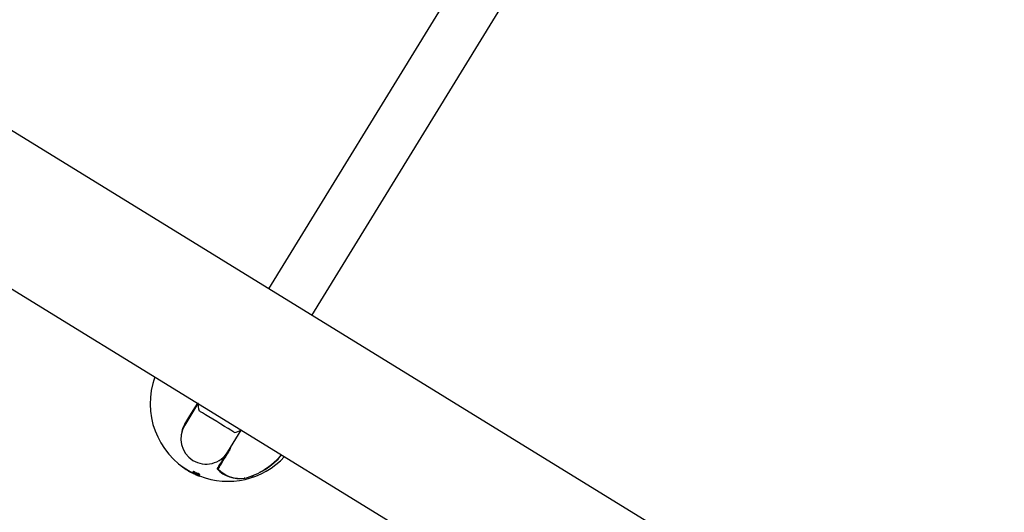
# Model space of a CAD drawing. Units: millimetres. Extents: x -3608 to 3588, y -2754 to 2523.
# Drawn here: x -1296 to -986, y -742 to -587 of the extents above; entities that cross this region are included whole.
import ezdxf

# ---------------------------------------------------------------- set-up
doc = ezdxf.new("R2010")
doc.units = ezdxf.units.MM
doc.header["$LTSCALE"] = 1000
doc.layers.add('1 EQUIPMENT', color=7, linetype='Continuous', lineweight=18)

# ---------------------------------------------------------------- blocks, each defined once
blk = doc.blocks.new('EQ 06-1005')
at = {"layer": '1 EQUIPMENT', "color": 7, "linetype": 'Continuous', "lineweight": 25}
for p, q in [((-508.74, -1107.06), (-1912.55, -244.42)), ((-1934.74, -280.54), (-530.94, -1143.18)), ((-1087.57, -460.18), (-1217.46, -671.55)), ((-1203.83, -679.93), (-1073.94, -468.55)), ((-1239.7, -707.74), (-1243.88, -714.54)), ((-1242.84, -712.86), (-1243.69, -714.24)), ((-1242.86, -712.88), (-1243.69, -714.24)), ((-1243.69, -714.24), (-1242.91, -712.97)), ((-1243.71, -714.27), (-1243.88, -714.54)), ((-1230.25, -722.92), (-1226.07, -716.12)), ((-1230.25, -722.92), (-1230.08, -722.65)), ((-1233.51, -728.22), (-1231.02, -724.17)), ((-1230.83, -723.87), (-1230.9, -723.98)), ((-1230.74, -723.71), (-1230.76, -723.74)), ((-1230.74, -723.71), (-1230.74, -723.71)), ((-1230.68, -723.62), (-1230.73, -723.71)), ((-1230.73, -723.71), (-1230.68, -723.63)), ((-1230.73, -723.71), (-1230.73, -723.71)), ((-1245.32, -727.13), (-1245.27, -727.05)), ((-1242.22, -729.17), (-1242.17, -729.09)), ((-1242.16, -729.21), (-1242.11, -729.12)), ((-1241.13, -729.14), (-1241.07, -729.05)), ((-1241.08, -729.13), (-1241.02, -729.04)), ((-1240.98, -729.16), (-1240.93, -729.07)), ((-1233.47, -728.21), (-1233.47, -728.22)), ((-1242.16, -729.2), (-1242.22, -729.17)), ((-1242.15, -729.22), (-1242.15, -729.22)), ((-1242.08, -729.26), (-1242.02, -729.17)), ((-1241.92, -729.34), (-1241.87, -729.25)), ((-1241.77, -729.42), (-1241.72, -729.34)), ((-1241.59, -729.52), (-1241.53, -729.43)), ((-1241.48, -729.57), (-1241.43, -729.49)), ((-1241.47, -729.57), (-1241.42, -729.49)), ((-1241.21, -729.63), (-1241.45, -729.53)), ((-1241.37, -729.38), (-1241.31, -729.29)), ((-1241.34, -729.39), (-1241.29, -729.3)), ((-1241.21, -729.54), (-1241.26, -729.63)), ((-1241.25, -729.43), (-1241.19, -729.34)), ((-1241.22, -729.64), (-1241.18, -729.57)), ((-1241.18, -729.66), (-1241.13, -729.57)), ((-1241.13, -729.59), (-1241.12, -729.57)), ((-1241.1, -729.59), (-1241.1, -729.58)), ((-1241.02, -729.73), (-1240.98, -729.67)), ((-1241.01, -729.51), (-1240.96, -729.42)), ((-1240.98, -729.51), (-1240.93, -729.42)), ((-1240.94, -729.78), (-1240.91, -729.74)), ((-1240.78, -729.81), (-1240.92, -729.75)), ((-1240.91, -729.55), (-1240.85, -729.46)), ((-1240.86, -729.57), (-1240.8, -729.48)), ((-1240.75, -729.71), (-1240.69, -729.62)), ((-1240.74, -729.47), (-1240.68, -729.38)), ((-1240.73, -729.45), (-1240.68, -729.36)), ((-1240.67, -729.75), (-1240.62, -729.66)), ((-1240.63, -729.95), (-1240.58, -729.87)), ((-1240.59, -729.96), (-1240.55, -729.88)), ((-1240.52, -729.99), (-1240.47, -729.92)), ((-1240.48, -729.86), (-1240.42, -729.78)), ((-1240.47, -729.56), (-1240.41, -729.47)), ((-1240.38, -729.56), (-1240.32, -729.47)), ((-1240.36, -730.07), (-1240.3, -729.98)), ((-1240.35, -730.08), (-1240.29, -729.99)), ((-1240.28, -729.97), (-1240.22, -729.89)), ((-1240.27, -729.98), (-1240.22, -729.89)), ((-1240.21, -729.62), (-1240.15, -729.53)), ((-1240.09, -730.22), (-1240.08, -730.22)), ((-1239.99, -730.25), (-1239.97, -730.21)), ((-1239.97, -730.13), (-1239.93, -730.06)), ((-1239.82, -730.19), (-1239.79, -730.14)), ((-1239.78, -729.99), (-1239.73, -729.9)), ((-1239.77, -729.73), (-1239.72, -729.64)), ((-1239.74, -729.73), (-1239.68, -729.63)), ((-1239.67, -729.75), (-1239.61, -729.66)), ((-1239.6, -729.98), (-1239.6, -729.98)), ((-1239.54, -729.83), (-1239.49, -729.74)), ((-1239.54, -729.83), (-1239.54, -729.83)), ((-1239.49, -729.88), (-1239.43, -729.79)), ((-1239.41, -730.49), (-1239.36, -730.4)), ((-1239.35, -730.39), (-1239.29, -730.3)), ((-1239.31, -730.04), (-1239.25, -729.95)), ((-1239.23, -730.18), (-1239.17, -730.09)), ((-1239.1, -730.61), (-1239.06, -730.54)), ((-1225.12, -731.22), (-1225.1, -731.2)), ((-1224.93, -731.18), (-1224.94, -731.18)), ((-1224.93, -731.18), (-1224.93, -731.18))]:
    blk.add_line(p, q, dxfattribs=at)
at = {"layer": '1 EQUIPMENT', "color": 7, "linetype": 'Continuous', "lineweight": 25, "flags": 128}
for points in [[(-1243.83, -714.22), (-1242.54, -712.11), (-1241.17, -709.88), (-1239.73, -707.55), (-1239.71, -707.5)], [(-1228.24, -716.79), (-1228.33, -716.74), (-1228.69, -716.52), (-1229.33, -716.13), (-1230.21, -715.59), (-1231.28, -714.93), (-1232.49, -714.19), (-1233.76, -713.4), (-1235.04, -712.62), (-1236.25, -711.87), (-1237.33, -711.21), (-1238.21, -710.67), (-1238.86, -710.27), (-1239.23, -710.04), (-1239.32, -709.99)], [(-1243.83, -714.22), (-1243.82, -714.23), (-1243.8, -714.25), (-1243.77, -714.25), (-1243.75, -714.26), (-1243.73, -714.26), (-1243.72, -714.26), (-1243.7, -714.25), (-1243.69, -714.24)], [(-1233.46, -728.14), (-1233.11, -727.57), (-1232.74, -726.97), (-1232.34, -726.33), (-1231.93, -725.65), (-1231.49, -724.94), (-1231.03, -724.2), (-1230.56, -723.42), (-1230.06, -722.62)], [(-1229.98, -722.73), (-1230.47, -723.54), (-1230.95, -724.32), (-1231.41, -725.06), (-1231.85, -725.78), (-1232.27, -726.46), (-1232.66, -727.1), (-1233.03, -727.71), (-1233.38, -728.27)], [(-1229.98, -722.73), (-1230, -722.72), (-1230.02, -722.71), (-1230.04, -722.7), (-1230.05, -722.68), (-1230.06, -722.66), (-1230.07, -722.65), (-1230.07, -722.63), (-1230.06, -722.62)], [(-1233.64, -728.31), (-1233.36, -727.86), (-1233.07, -727.38), (-1232.76, -726.87), (-1232.43, -726.34), (-1232.09, -725.79), (-1231.74, -725.21), (-1231.37, -724.61), (-1230.99, -723.99)], [(-1230.9, -723.98), (-1231.27, -724.58), (-1231.63, -725.17), (-1231.98, -725.74), (-1232.32, -726.28), (-1232.64, -726.8), (-1232.94, -727.3), (-1233.23, -727.77), (-1233.51, -728.22)], [(-1230.99, -723.99), (-1231.01, -723.98), (-1231.02, -723.97)], [(-1233.51, -728.22), (-1233.51, -728.22), (-1233.5, -728.22), (-1233.5, -728.22), (-1233.5, -728.22), (-1233.49, -728.22), (-1233.49, -728.22), (-1233.48, -728.22), (-1233.47, -728.22)], [(-1241.86, -729.37), (-1241.86, -729.38), (-1241.86, -729.38), (-1241.86, -729.38), (-1241.86, -729.38), (-1241.85, -729.38), (-1241.85, -729.38), (-1241.85, -729.38), (-1241.85, -729.38)], [(-1241.54, -729.43), (-1241.31, -729.55), (-1241.2, -729.61)], [(-1241.04, -729.24), (-1241.04, -729.24), (-1241.03, -729.24), (-1241.03, -729.24), (-1241.03, -729.24), (-1241.03, -729.24), (-1241.03, -729.25), (-1241.03, -729.25), (-1241.03, -729.25)], [(-1240.27, -729.98), (-1240.27, -729.98), (-1240.27, -729.98), (-1240.28, -729.98), (-1240.28, -729.98), (-1240.28, -729.97), (-1240.28, -729.97), (-1240.28, -729.97), (-1240.28, -729.97)], [(-1240.22, -729.89), (-1240.22, -729.89), (-1240.22, -729.89), (-1240.22, -729.89), (-1240.22, -729.89), (-1240.22, -729.89), (-1240.22, -729.89), (-1240.22, -729.89), (-1240.22, -729.89)], [(-1240.08, -730.22), (-1240.08, -730.22), (-1240.08, -730.22), (-1240.08, -730.22), (-1240.08, -730.23), (-1240.08, -730.23), (-1240.08, -730.23), (-1240.07, -730.23), (-1240.07, -730.23)]]:
    blk.add_lwpolyline(points, dxfattribs=at)
at = {"layer": '1 EQUIPMENT', "color": 7, "linetype": 'Continuous', "lineweight": 25}
for centre, radius, start, end in [((-1230.27, -707.68), 24.5, 159.9746, 241.1109), ((-1230.01, -707.25), 9.7, 181.474, 196.3706), ((-1230.01, -707.26), 9.7, 280.4876, 293.9717), ((-1230.27, -707.68), 24.5, 248.6503, 316.8836), ((-1230.95, -723.93), 0.073, 241.5, 316.846), ((-1230.98, -723.93), 0.0982, 329.0273, 48.4731), ((-1231.08, -723.99), 0.443, 39.1628, 45.9786), ((-1230.46, -709.54), 22.37, 284.234, 320.1585), ((-1230.47, -709.61), 22.27, 284.3966, 320.2748), ((-1230.38, -709.66), 22.14, 297.5075, 320.2283), ((-1230.22, -707.6), 24.68, 232.2885, 240.9176), ((-1226.57, -721.66), 9.7, 223.2391, 278.4313), ((-1233.49, -728.28), 0.0638, 176.567, 202.3835), ((-1226.53, -721.64), 9.68, 223.5102, 278.4101), ((-1233.37, -728.19), 0.1, 148.4291, 220.9813), ((-1233.37, -728.18), 0.0985, 156.3378, 259.6367), ((-1233.4, -728.21), 0.0664, 224.0676, 283.1171), ((-1226.39, -721.68), 9.61, 223.3205, 278.7409), ((-1230.27, -707.68), 24.6, 241.131, 241.5244), ((-1230.27, -707.68), 24.6, 241.5244, 241.6527), ((-1230.27, -707.68), 24.6, 241.6527, 241.7584), ((-1230.27, -707.68), 24.6, 241.7584, 241.8896), ((-1230.27, -707.68), 24.6, 241.9173, 242.5642), ((-1230.27, -707.68), 24.5, 244.2476, 245.0731), ((-1232.46, -715.04), 16.91, 241.1633, 241.9486), ((-1234.45, -718.14), 13.33, 242.7863, 244.974), ((-1232.33, -715.26), 16.72, 240.8533, 241.6326), ((-1232.31, -715.24), 16.64, 240.8265, 241.6095), ((-1234.47, -718.66), 12.84, 242.7266, 242.7882), ((-1235.5, -722.42), 8.96, 241.3544, 241.7147), ((-1230.27, -707.68), 24.6, 247.4161, 248.6157), ((-1225.19, -731.2), 0.0688, 302.1521, 349.5552), ((-1224.87, -731.15), 0.113, 195.9638, 219.897), ((-1224.95, -731.08), 0.1, 275.715, 284.5327)]:
    blk.add_arc(centre, radius, start, end, dxfattribs=at)
for start_param, end_param in [(1.5708, 3.14159), (3.14159, 4.712393)]:
    blk.add_ellipse((-1237.06, -718.73), major_axis=(4.22, 6.86), ratio=0.993295, start_param=start_param, end_param=end_param, dxfattribs=at)
for points, knots in [([(-1244.65, -716.39), (-1244.62, -716.22), (-1244.55, -715.75), (-1244.28, -715.02), (-1243.98, -714.49), (-1243.83, -714.22)], [0, 0, 0, 0, 0.213439, 0.603966, 1, 1, 1, 1]), ([(-1229.38, -721.45), (-1229.39, -721.49), (-1229.51, -721.95), (-1229.75, -722.36), (-1229.98, -722.73)], [0, 0, 0, 0, 0.0831, 1, 1, 1, 1]), ([(-1242.11, -729.12), (-1242.11, -729.12), (-1242.11, -729.13), (-1242.09, -729.14), (-1242.06, -729.15), (-1242.03, -729.17), (-1242.02, -729.17)], [0, 0, 0, 0, 0.300513, 0.546162, 0.922879, 1, 1, 1, 1]), ([(-1241.08, -729.13), (-1241.09, -729.13), (-1241.1, -729.13), (-1241.12, -729.13), (-1241.12, -729.14), (-1241.13, -729.14)], [0, 0, 0, 0, 0.251972, 0.503667, 1, 1, 1, 1]), ([(-1240.98, -729.16), (-1240.99, -729.16), (-1241.02, -729.15), (-1241.05, -729.13), (-1241.07, -729.13), (-1241.08, -729.13)], [0, 0, 0, 0, 0.26655, 0.607751, 1, 1, 1, 1]), ([(-1241.07, -729.05), (-1241.07, -729.04), (-1241.06, -729.04), (-1241.05, -729.03), (-1241.03, -729.04), (-1241.02, -729.04)], [0, 0, 0, 0, 0.351002, 0.669587, 1, 1, 1, 1]), ([(-1241.02, -729.04), (-1241.01, -729.04), (-1240.99, -729.04), (-1240.95, -729.06), (-1240.94, -729.06), (-1240.93, -729.07)], [0, 0, 0, 0, 0.531066, 0.756579, 1, 1, 1, 1]), ([(-1240.93, -729.07), (-1240.91, -729.07), (-1240.89, -729.09), (-1240.85, -729.12), (-1240.78, -729.17), (-1240.74, -729.23), (-1240.7, -729.3), (-1240.68, -729.34), (-1240.68, -729.36)], [0, 0, 0, 0, 0.0491821, 0.0980116, 0.1896837, 0.4665365, 0.7321485, 1, 1, 1, 1]), ([(-1233.64, -728.31), (-1233.64, -728.31), (-1233.64, -728.31), (-1233.62, -728.31), (-1233.59, -728.3), (-1233.57, -728.29), (-1233.55, -728.28)], [0, 0, 0, 0, 0.0456242, 0.1077202, 0.5613053, 1, 1, 1, 1]), ([(-1233.55, -728.31), (-1233.56, -728.31), (-1233.59, -728.32), (-1233.62, -728.31), (-1233.64, -728.31), (-1233.64, -728.31), (-1233.64, -728.31)], [0, 0, 0, 0, 0.438759, 0.892311, 0.954391, 1, 1, 1, 1]), ([(-1233.55, -728.28), (-1233.55, -728.27), (-1233.54, -728.27), (-1233.52, -728.25), (-1233.51, -728.23), (-1233.51, -728.22)], [0, 0, 0, 0, 0.303789, 0.433648, 1, 1, 1, 1]), ([(-1233.47, -728.22), (-1233.48, -728.24), (-1233.51, -728.27), (-1233.54, -728.29), (-1233.55, -728.31)], [0, 0, 0, 0, 0.52167, 1, 1, 1, 1]), ([(-1242.08, -729.26), (-1242.09, -729.25), (-1242.14, -729.22), (-1242.16, -729.21), (-1242.16, -729.21), (-1242.16, -729.21)], [0, 0, 0, 0, 0.304989, 0.746078, 1, 1, 1, 1]), ([(-1241.92, -729.34), (-1241.94, -729.33), (-1241.98, -729.31), (-1242.03, -729.28), (-1242.06, -729.27), (-1242.08, -729.26)], [0, 0, 0, 0, 0.262112, 0.67547, 1, 1, 1, 1]), ([(-1242.02, -729.17), (-1242.01, -729.18), (-1241.98, -729.19), (-1241.93, -729.22), (-1241.89, -729.24), (-1241.87, -729.25)], [0, 0, 0, 0, 0.26216, 0.671845, 1, 1, 1, 1]), ([(-1241.77, -729.42), (-1241.78, -729.42), (-1241.81, -729.4), (-1241.86, -729.37), (-1241.91, -729.35), (-1241.92, -729.34)], [0, 0, 0, 0, 0.202068, 0.728215, 1, 1, 1, 1]), ([(-1241.87, -729.25), (-1241.85, -729.27), (-1241.81, -729.29), (-1241.77, -729.31), (-1241.74, -729.32), (-1241.73, -729.33), (-1241.72, -729.34)], [0, 0, 0, 0, 0.4071029, 0.6676382, 0.8330372, 1, 1, 1, 1]), ([(-1241.59, -729.52), (-1241.6, -729.51), (-1241.63, -729.5), (-1241.69, -729.46), (-1241.74, -729.44), (-1241.77, -729.42)], [0, 0, 0, 0, 0.325415, 0.655309, 1, 1, 1, 1]), ([(-1241.72, -729.34), (-1241.69, -729.35), (-1241.64, -729.38), (-1241.58, -729.41), (-1241.55, -729.43), (-1241.53, -729.43)], [0, 0, 0, 0, 0.3295452, 0.6613591, 1, 1, 1, 1]), ([(-1241.48, -729.57), (-1241.49, -729.57), (-1241.5, -729.56), (-1241.54, -729.54), (-1241.57, -729.53), (-1241.59, -729.52)], [0, 0, 0, 0, 0.33202, 0.665227, 1, 1, 1, 1]), ([(-1241.47, -729.57), (-1241.47, -729.57), (-1241.47, -729.57), (-1241.48, -729.57), (-1241.48, -729.57)], [0, 0, 0, 0, 0.383994, 1, 1, 1, 1]), ([(-1241.37, -729.38), (-1241.36, -729.39), (-1241.35, -729.41), (-1241.29, -729.46), (-1241.22, -729.51), (-1241.2, -729.52)], [0, 0, 0, 0, 0.3009946, 0.7885548, 1, 1, 1, 1]), ([(-1241.34, -729.39), (-1241.34, -729.38), (-1241.35, -729.38), (-1241.36, -729.38), (-1241.36, -729.38), (-1241.37, -729.38)], [0, 0, 0, 0, 0.243793, 0.684142, 1, 1, 1, 1]), ([(-1241.25, -729.43), (-1241.26, -729.42), (-1241.28, -729.41), (-1241.31, -729.4), (-1241.33, -729.39), (-1241.34, -729.39)], [0, 0, 0, 0, 0.268387, 0.672371, 1, 1, 1, 1]), ([(-1241.31, -729.29), (-1241.31, -729.29), (-1241.31, -729.29), (-1241.3, -729.29), (-1241.29, -729.29), (-1241.29, -729.3)], [0, 0, 0, 0, 0.492533, 0.741415, 1, 1, 1, 1]), ([(-1241.29, -729.3), (-1241.28, -729.3), (-1241.26, -729.3), (-1241.23, -729.32), (-1241.2, -729.33), (-1241.19, -729.34)], [0, 0, 0, 0, 0.271384, 0.629139, 1, 1, 1, 1]), ([(-1241.22, -729.64), (-1241.23, -729.64), (-1241.25, -729.63), (-1241.26, -729.63), (-1241.26, -729.63), (-1241.26, -729.63), (-1241.25, -729.64)], [0, 0, 0, 0, 0.210214, 0.521874, 0.849716, 1, 1, 1, 1]), ([(-1241.02, -729.55), (-1241.04, -729.54), (-1241.09, -729.51), (-1241.16, -729.47), (-1241.22, -729.44), (-1241.25, -729.43)], [0, 0, 0, 0, 0.311222, 0.648747, 1, 1, 1, 1]), ([(-1241.25, -729.64), (-1241.24, -729.65), (-1241.22, -729.66), (-1241.17, -729.69), (-1241.14, -729.7), (-1241.11, -729.72), (-1241.08, -729.73), (-1241.05, -729.75), (-1241.03, -729.76), (-1241.01, -729.76)], [0, 0, 0, 0, 0.35719, 0.473734, 0.591361, 0.679035, 0.722333, 0.848277, 1, 1, 1, 1]), ([(-1241.18, -729.66), (-1241.19, -729.65), (-1241.2, -729.65), (-1241.21, -729.64), (-1241.22, -729.64), (-1241.22, -729.64)], [0, 0, 0, 0, 0.4984347, 0.7491568, 1, 1, 1, 1]), ([(-1241.2, -729.52), (-1241.19, -729.52), (-1241.18, -729.53), (-1241.16, -729.54), (-1241.12, -729.56), (-1241.1, -729.58), (-1241.08, -729.59)], [0, 0, 0, 0, 0.062491, 0.310895, 0.655447, 1, 1, 1, 1]), ([(-1241.19, -729.34), (-1241.17, -729.35), (-1241.12, -729.38), (-1241.05, -729.42), (-1241, -729.44), (-1240.98, -729.45)], [0, 0, 0, 0, 0.334119, 0.648755, 1, 1, 1, 1]), ([(-1241.15, -729.67), (-1241.15, -729.67), (-1241.16, -729.66), (-1241.16, -729.66), (-1241.17, -729.66), (-1241.18, -729.66)], [0, 0, 0, 0, 0.288658, 0.577672, 1, 1, 1, 1]), ([(-1241.02, -729.73), (-1241.03, -729.72), (-1241.04, -729.71), (-1241.07, -729.7), (-1241.09, -729.69), (-1241.11, -729.68), (-1241.13, -729.67), (-1241.14, -729.67), (-1241.15, -729.67), (-1241.15, -729.67)], [0, 0, 0, 0, 0.2408436, 0.3684582, 0.4975664, 0.609213, 0.7137392, 0.8588974, 1, 1, 1, 1]), ([(-1241.13, -729.14), (-1241.13, -729.15), (-1241.14, -729.16), (-1241.12, -729.19), (-1241.08, -729.21), (-1241.05, -729.23), (-1241.04, -729.24)], [0, 0, 0, 0, 0.374801, 0.592317, 0.811602, 1, 1, 1, 1]), ([(-1241.13, -729.59), (-1241.13, -729.6), (-1241.12, -729.61), (-1241.07, -729.65), (-1241.01, -729.69), (-1240.98, -729.7), (-1240.96, -729.71), (-1240.95, -729.72)], [0, 0, 0, 0, 0.245341, 0.728386, 0.838998, 0.95082, 1, 1, 1, 1]), ([(-1241.1, -729.59), (-1241.11, -729.59), (-1241.12, -729.59), (-1241.13, -729.59), (-1241.13, -729.59), (-1241.13, -729.59)], [0, 0, 0, 0, 0.499607, 0.749503, 1, 1, 1, 1]), ([(-1241.08, -729.59), (-1241.08, -729.59), (-1241.09, -729.59), (-1241.09, -729.59), (-1241.1, -729.59), (-1241.1, -729.59)], [0, 0, 0, 0, 0.249997, 0.624996, 1, 1, 1, 1]), ([(-1241.03, -729.25), (-1241.02, -729.26), (-1240.98, -729.28), (-1240.94, -729.31), (-1240.91, -729.34), (-1240.9, -729.35), (-1240.9, -729.36)], [0, 0, 0, 0, 0.194827, 0.447581, 0.826394, 1, 1, 1, 1]), ([(-1241.01, -729.51), (-1241.01, -729.51), (-1241.02, -729.51), (-1241.02, -729.52), (-1241.02, -729.52), (-1241.02, -729.53)], [0, 0, 0, 0, 0.272326, 0.544613, 1, 1, 1, 1]), ([(-1241.02, -729.53), (-1241.02, -729.53), (-1241.02, -729.53), (-1241.02, -729.54), (-1241.02, -729.55), (-1241.02, -729.55)], [0, 0, 0, 0, 0.3030453, 0.6060925, 1, 1, 1, 1]), ([(-1240.94, -729.78), (-1240.94, -729.78), (-1240.94, -729.78), (-1240.97, -729.76), (-1241.01, -729.74), (-1241.02, -729.73)], [0, 0, 0, 0, 0.288431, 0.745767, 1, 1, 1, 1]), ([(-1240.98, -729.51), (-1240.99, -729.51), (-1241, -729.51), (-1241.01, -729.51), (-1241.01, -729.51), (-1241.01, -729.51)], [0, 0, 0, 0, 0.28259, 0.721774, 1, 1, 1, 1]), ([(-1241.01, -729.76), (-1241, -729.77), (-1240.97, -729.78), (-1240.95, -729.79), (-1240.94, -729.78), (-1240.94, -729.78)], [0, 0, 0, 0, 0.256709, 0.7079091, 1, 1, 1, 1]), ([(-1240.73, -729.45), (-1240.74, -729.44), (-1240.75, -729.4), (-1240.78, -729.35), (-1240.82, -729.29), (-1240.86, -729.24), (-1240.9, -729.21), (-1240.94, -729.18), (-1240.97, -729.17), (-1240.98, -729.16)], [0, 0, 0, 0, 0.2291599, 0.458299, 0.7031212, 0.8005615, 0.8986162, 0.9493286, 1, 1, 1, 1]), ([(-1240.91, -729.55), (-1240.92, -729.54), (-1240.94, -729.53), (-1240.96, -729.52), (-1240.98, -729.51), (-1240.98, -729.51)], [0, 0, 0, 0, 0.3192712, 0.724275, 1, 1, 1, 1]), ([(-1240.96, -729.42), (-1240.96, -729.42), (-1240.95, -729.42), (-1240.94, -729.42), (-1240.93, -729.42), (-1240.93, -729.42)], [0, 0, 0, 0, 0.57083, 0.782238, 1, 1, 1, 1]), ([(-1240.95, -729.72), (-1240.94, -729.72), (-1240.91, -729.74), (-1240.87, -729.75), (-1240.84, -729.76), (-1240.79, -729.77), (-1240.78, -729.76), (-1240.78, -729.76)], [0, 0, 0, 0, 0.103328, 0.207716, 0.297713, 0.457175, 1, 1, 1, 1]), ([(-1240.93, -729.42), (-1240.92, -729.42), (-1240.91, -729.43), (-1240.88, -729.44), (-1240.86, -729.45), (-1240.85, -729.46)], [0, 0, 0, 0, 0.322818, 0.644558, 1, 1, 1, 1]), ([(-1240.86, -729.57), (-1240.86, -729.57), (-1240.87, -729.56), (-1240.89, -729.55), (-1240.9, -729.55), (-1240.91, -729.55)], [0, 0, 0, 0, 0.284919, 0.695786, 1, 1, 1, 1]), ([(-1240.9, -729.36), (-1240.9, -729.36), (-1240.9, -729.37), (-1240.89, -729.38), (-1240.89, -729.39), (-1240.88, -729.4)], [0, 0, 0, 0, 0.250001, 0.500002, 1, 1, 1, 1]), ([(-1240.88, -729.4), (-1240.88, -729.4), (-1240.88, -729.41), (-1240.87, -729.42), (-1240.85, -729.44), (-1240.84, -729.45), (-1240.82, -729.46), (-1240.81, -729.46), (-1240.81, -729.46)], [0, 0, 0, 0, 0.288633, 0.536902, 0.724227, 0.83298, 0.942607, 1, 1, 1, 1]), ([(-1240.75, -729.71), (-1240.75, -729.7), (-1240.75, -729.68), (-1240.79, -729.63), (-1240.82, -729.6), (-1240.85, -729.58), (-1240.86, -729.57)], [0, 0, 0, 0, 0.369865, 0.679888, 0.948928, 1, 1, 1, 1]), ([(-1240.85, -729.46), (-1240.85, -729.46), (-1240.83, -729.46), (-1240.82, -729.47), (-1240.81, -729.48), (-1240.8, -729.48)], [0, 0, 0, 0, 0.286751, 0.656056, 1, 1, 1, 1]), ([(-1240.81, -729.46), (-1240.81, -729.46), (-1240.8, -729.47), (-1240.78, -729.47), (-1240.77, -729.48), (-1240.76, -729.48)], [0, 0, 0, 0, 0.239421, 0.544734, 1, 1, 1, 1]), ([(-1240.8, -729.48), (-1240.78, -729.5), (-1240.74, -729.54), (-1240.7, -729.59), (-1240.69, -729.61), (-1240.69, -729.62)], [0, 0, 0, 0, 0.302542, 0.594261, 1, 1, 1, 1]), ([(-1240.78, -729.76), (-1240.77, -729.76), (-1240.74, -729.78), (-1240.71, -729.8), (-1240.68, -729.81), (-1240.67, -729.82)], [0, 0, 0, 0, 0.29029, 0.580578, 1, 1, 1, 1]), ([(-1240.76, -729.48), (-1240.76, -729.48), (-1240.75, -729.48), (-1240.74, -729.48), (-1240.74, -729.47), (-1240.74, -729.47)], [0, 0, 0, 0, 0.351102, 0.671896, 1, 1, 1, 1]), ([(-1240.67, -729.75), (-1240.68, -729.75), (-1240.69, -729.74), (-1240.72, -729.73), (-1240.73, -729.72), (-1240.75, -729.71)], [0, 0, 0, 0, 0.265194, 0.530389, 1, 1, 1, 1]), ([(-1240.74, -729.47), (-1240.73, -729.47), (-1240.73, -729.47), (-1240.73, -729.46), (-1240.73, -729.46), (-1240.73, -729.45)], [0, 0, 0, 0, 0.279305, 0.558602, 1, 1, 1, 1]), ([(-1240.69, -729.62), (-1240.68, -729.63), (-1240.67, -729.63), (-1240.65, -729.65), (-1240.63, -729.66), (-1240.62, -729.66)], [0, 0, 0, 0, 0.2651841, 0.5303657, 1, 1, 1, 1]), ([(-1240.48, -729.86), (-1240.49, -729.86), (-1240.53, -729.84), (-1240.59, -729.8), (-1240.64, -729.77), (-1240.67, -729.75)], [0, 0, 0, 0, 0.260528, 0.521049, 1, 1, 1, 1]), ([(-1240.67, -729.82), (-1240.66, -729.82), (-1240.65, -729.83), (-1240.63, -729.84), (-1240.62, -729.85), (-1240.61, -729.85)], [0, 0, 0, 0, 0.392344, 0.696, 1, 1, 1, 1]), ([(-1240.63, -729.95), (-1240.63, -729.95), (-1240.63, -729.95), (-1240.59, -729.97), (-1240.56, -729.99), (-1240.55, -730)], [0, 0, 0, 0, 0.420162, 0.705506, 1, 1, 1, 1]), ([(-1240.59, -729.96), (-1240.6, -729.96), (-1240.62, -729.95), (-1240.63, -729.95), (-1240.63, -729.95), (-1240.63, -729.95)], [0, 0, 0, 0, 0.286562, 0.709607, 1, 1, 1, 1]), ([(-1240.62, -729.66), (-1240.6, -729.67), (-1240.57, -729.69), (-1240.5, -729.73), (-1240.45, -729.76), (-1240.42, -729.78)], [0, 0, 0, 0, 0.260506, 0.521012, 1, 1, 1, 1]), ([(-1240.52, -729.99), (-1240.52, -729.99), (-1240.54, -729.98), (-1240.57, -729.97), (-1240.59, -729.96), (-1240.59, -729.96)], [0, 0, 0, 0, 0.255811, 0.684889, 1, 1, 1, 1]), ([(-1240.36, -730.07), (-1240.38, -730.06), (-1240.41, -730.04), (-1240.46, -730.02), (-1240.49, -730), (-1240.51, -729.99), (-1240.52, -729.99)], [0, 0, 0, 0, 0.36894, 0.7397943, 0.9263612, 1, 1, 1, 1]), ([(-1240.38, -729.56), (-1240.4, -729.56), (-1240.43, -729.55), (-1240.46, -729.55), (-1240.46, -729.56), (-1240.47, -729.56)], [0, 0, 0, 0, 0.496613, 0.744254, 1, 1, 1, 1]), ([(-1240.47, -729.56), (-1240.47, -729.58), (-1240.47, -729.61), (-1240.4, -729.68), (-1240.32, -729.75), (-1240.27, -729.79)], [0, 0, 0, 0, 0.278509, 0.554556, 1, 1, 1, 1]), ([(-1240.41, -729.47), (-1240.4, -729.47), (-1240.39, -729.46), (-1240.36, -729.46), (-1240.33, -729.47), (-1240.32, -729.47)], [0, 0, 0, 0, 0.4961236, 0.7439961, 1, 1, 1, 1]), ([(-1240.41, -729.96), (-1240.35, -729.99), (-1240.24, -730.05), (-1240.07, -730.14), (-1239.92, -730.2), (-1239.82, -730.24), (-1239.8, -730.25)], [0, 0, 0, 0, 0.333541, 0.582795, 0.908125, 1, 1, 1, 1]), ([(-1240.21, -729.62), (-1240.22, -729.61), (-1240.26, -729.59), (-1240.32, -729.57), (-1240.36, -729.56), (-1240.38, -729.56)], [0, 0, 0, 0, 0.250946, 0.655292, 1, 1, 1, 1]), ([(-1239.99, -730.25), (-1240.01, -730.24), (-1240.08, -730.21), (-1240.2, -730.15), (-1240.29, -730.1), (-1240.35, -730.08)], [0, 0, 0, 0, 0.140338, 0.508827, 1, 1, 1, 1]), ([(-1240.32, -729.47), (-1240.29, -729.48), (-1240.26, -729.48), (-1240.2, -729.51), (-1240.17, -729.52), (-1240.15, -729.53)], [0, 0, 0, 0, 0.507847, 0.748577, 1, 1, 1, 1]), ([(-1240.27, -729.79), (-1240.24, -729.82), (-1240.14, -729.88), (-1239.98, -729.98), (-1239.82, -730.05), (-1239.76, -730.08), (-1239.75, -730.08)], [0, 0, 0, 0, 0.293913, 0.733957, 0.938289, 1, 1, 1, 1]), ([(-1239.97, -730.13), (-1239.99, -730.12), (-1240.06, -730.09), (-1240.16, -730.04), (-1240.24, -729.99), (-1240.27, -729.98)], [0, 0, 0, 0, 0.141189, 0.691556, 1, 1, 1, 1]), ([(-1240.22, -729.89), (-1240.17, -729.91), (-1240.1, -729.95), (-1240.01, -730), (-1239.97, -730.02), (-1239.95, -730.03)], [0, 0, 0, 0, 0.544087, 0.823984, 1, 1, 1, 1]), ([(-1239.78, -729.99), (-1239.79, -729.97), (-1239.81, -729.91), (-1239.87, -729.83), (-1239.97, -729.75), (-1240.07, -729.69), (-1240.16, -729.64), (-1240.2, -729.62), (-1240.21, -729.62)], [0, 0, 0, 0, 0.314886, 0.631765, 0.751437, 0.872293, 0.980357, 1, 1, 1, 1]), ([(-1240.16, -729.74), (-1240.17, -729.74), (-1240.17, -729.73), (-1240.19, -729.73), (-1240.2, -729.72), (-1240.21, -729.72), (-1240.21, -729.72), (-1240.21, -729.73), (-1240.21, -729.75), (-1240.16, -729.8), (-1240.07, -729.85), (-1240, -729.89), (-1239.98, -729.91)], [0, 0, 0, 0, 0.008556, 0.042657, 0.069323, 0.081929, 0.094672, 0.125712, 0.269487, 0.508047, 0.852031, 1, 1, 1, 1]), ([(-1239.98, -729.91), (-1239.98, -729.89), (-1239.99, -729.87), (-1240.02, -729.83), (-1240.06, -729.79), (-1240.1, -729.77), (-1240.14, -729.75), (-1240.16, -729.74), (-1240.16, -729.74)], [0, 0, 0, 0, 0.374049, 0.652952, 0.7642, 0.876521, 0.95933, 1, 1, 1, 1]), ([(-1240.15, -729.53), (-1240.12, -729.54), (-1240.05, -729.58), (-1239.95, -729.63), (-1239.86, -729.7), (-1239.83, -729.73), (-1239.81, -729.75)], [0, 0, 0, 0, 0.2046622, 0.4098181, 0.6761649, 1, 1, 1, 1]), ([(-1240.08, -730.15), (-1240.08, -730.15), (-1240.08, -730.15), (-1240.06, -730.16), (-1240.04, -730.17), (-1240.03, -730.18)], [0, 0, 0, 0, 0.2704221, 0.6540488, 1, 1, 1, 1]), ([(-1240.05, -730.15), (-1240.06, -730.15), (-1240.07, -730.15), (-1240.08, -730.15), (-1240.08, -730.15), (-1240.08, -730.15)], [0, 0, 0, 0, 0.28805, 0.722148, 1, 1, 1, 1]), ([(-1240.07, -730.23), (-1239.97, -730.28), (-1239.81, -730.35), (-1239.74, -730.38), (-1239.72, -730.39)], [0, 0, 0, 0, 0.632682, 1, 1, 1, 1]), ([(-1239.97, -730.19), (-1239.98, -730.18), (-1240, -730.17), (-1240.03, -730.16), (-1240.05, -730.16), (-1240.05, -730.15)], [0, 0, 0, 0, 0.288854, 0.732042, 1, 1, 1, 1]), ([(-1240.03, -730.18), (-1240.03, -730.18), (-1240.01, -730.19), (-1239.98, -730.2), (-1239.97, -730.21), (-1239.96, -730.22)], [0, 0, 0, 0, 0.332844, 0.666292, 1, 1, 1, 1]), ([(-1239.86, -730.3), (-1239.87, -730.3), (-1239.9, -730.29), (-1239.94, -730.27), (-1239.98, -730.25), (-1239.99, -730.25)], [0, 0, 0, 0, 0.2876343, 0.6942266, 1, 1, 1, 1]), ([(-1239.82, -730.19), (-1239.83, -730.19), (-1239.86, -730.18), (-1239.91, -730.16), (-1239.95, -730.14), (-1239.97, -730.13)], [0, 0, 0, 0, 0.283117, 0.676577, 1, 1, 1, 1]), ([(-1239.79, -730.28), (-1239.83, -730.26), (-1239.87, -730.24), (-1239.93, -730.2), (-1239.96, -730.19), (-1239.97, -730.19), (-1239.97, -730.19)], [0, 0, 0, 0, 0.703982, 0.84437, 0.960174, 1, 1, 1, 1]), ([(-1239.96, -730.02), (-1239.96, -730.02), (-1239.96, -730.03), (-1239.93, -730.04), (-1239.91, -730.06), (-1239.9, -730.07)], [0, 0, 0, 0, 0.196157, 0.481508, 1, 1, 1, 1]), ([(-1239.92, -730.02), (-1239.93, -730.02), (-1239.94, -730.02), (-1239.95, -730.02), (-1239.96, -730.02), (-1239.96, -730.02)], [0, 0, 0, 0, 0.488016, 0.739572, 1, 1, 1, 1]), ([(-1239.96, -730.22), (-1239.94, -730.23), (-1239.89, -730.26), (-1239.82, -730.3), (-1239.81, -730.31), (-1239.81, -730.31)], [0, 0, 0, 0, 0.308787, 0.644089, 1, 1, 1, 1]), ([(-1239.84, -730.06), (-1239.85, -730.05), (-1239.87, -730.05), (-1239.9, -730.03), (-1239.91, -730.03), (-1239.92, -730.02)], [0, 0, 0, 0, 0.262147, 0.673702, 1, 1, 1, 1]), ([(-1239.9, -730.07), (-1239.87, -730.08), (-1239.82, -730.12), (-1239.76, -730.16), (-1239.73, -730.19), (-1239.73, -730.19), (-1239.73, -730.2)], [0, 0, 0, 0, 0.333981, 0.656916, 0.928143, 1, 1, 1, 1]), ([(-1239.81, -730.31), (-1239.81, -730.31), (-1239.81, -730.31), (-1239.83, -730.31), (-1239.85, -730.3), (-1239.86, -730.3)], [0, 0, 0, 0, 0.285778, 0.777902, 1, 1, 1, 1]), ([(-1239.73, -730.12), (-1239.75, -730.11), (-1239.77, -730.09), (-1239.8, -730.08), (-1239.83, -730.06), (-1239.84, -730.06), (-1239.84, -730.06)], [0, 0, 0, 0, 0.384077, 0.770482, 0.94372, 1, 1, 1, 1]), ([(-1239.73, -730.2), (-1239.74, -730.2), (-1239.74, -730.2), (-1239.76, -730.2), (-1239.79, -730.2), (-1239.81, -730.19), (-1239.82, -730.19)], [0, 0, 0, 0, 0.277645, 0.539729, 0.947685, 1, 1, 1, 1]), ([(-1239.8, -730.25), (-1239.77, -730.26), (-1239.69, -730.3), (-1239.57, -730.34), (-1239.5, -730.36), (-1239.48, -730.37)], [0, 0, 0, 0, 0.270387, 0.707575, 1, 1, 1, 1]), ([(-1239.6, -729.98), (-1239.61, -729.99), (-1239.62, -730.01), (-1239.67, -730.02), (-1239.74, -730), (-1239.78, -729.99), (-1239.78, -729.99)], [0, 0, 0, 0, 0.331237, 0.75887, 0.935134, 1, 1, 1, 1]), ([(-1239.77, -729.73), (-1239.77, -729.73), (-1239.77, -729.74), (-1239.76, -729.76), (-1239.74, -729.77), (-1239.74, -729.78)], [0, 0, 0, 0, 0.20296, 0.549425, 1, 1, 1, 1]), ([(-1239.74, -729.73), (-1239.75, -729.73), (-1239.76, -729.73), (-1239.77, -729.73), (-1239.77, -729.73), (-1239.77, -729.73)], [0, 0, 0, 0, 0.270171, 0.721077, 1, 1, 1, 1]), ([(-1239.75, -730.08), (-1239.72, -730.1), (-1239.64, -730.13), (-1239.53, -730.16), (-1239.46, -730.18), (-1239.43, -730.19)], [0, 0, 0, 0, 0.25131, 0.659325, 1, 1, 1, 1]), ([(-1239.67, -729.75), (-1239.68, -729.75), (-1239.69, -729.74), (-1239.72, -729.73), (-1239.73, -729.73), (-1239.74, -729.73)], [0, 0, 0, 0, 0.3083846, 0.6877719, 1, 1, 1, 1]), ([(-1239.74, -729.78), (-1239.71, -729.8), (-1239.66, -729.85), (-1239.6, -729.93), (-1239.6, -729.96), (-1239.6, -729.98)], [0, 0, 0, 0, 0.29164, 0.583792, 1, 1, 1, 1]), ([(-1239.41, -730.49), (-1239.42, -730.48), (-1239.44, -730.46), (-1239.58, -730.39), (-1239.69, -730.33), (-1239.74, -730.3)], [0, 0, 0, 0, 0.30618, 0.648059, 1, 1, 1, 1]), ([(-1239.35, -730.39), (-1239.36, -730.38), (-1239.38, -730.35), (-1239.52, -730.25), (-1239.65, -730.17), (-1239.73, -730.12)], [0, 0, 0, 0, 0.226907, 0.545473, 1, 1, 1, 1]), ([(-1239.72, -729.64), (-1239.71, -729.64), (-1239.71, -729.63), (-1239.7, -729.63), (-1239.69, -729.63), (-1239.68, -729.63)], [0, 0, 0, 0, 0.54403, 0.768407, 1, 1, 1, 1]), ([(-1239.68, -729.63), (-1239.68, -729.64), (-1239.67, -729.64), (-1239.64, -729.65), (-1239.62, -729.65), (-1239.61, -729.66)], [0, 0, 0, 0, 0.294974, 0.590153, 1, 1, 1, 1]), ([(-1239.54, -729.83), (-1239.55, -729.82), (-1239.57, -729.81), (-1239.61, -729.78), (-1239.64, -729.76), (-1239.66, -729.75), (-1239.67, -729.75)], [0, 0, 0, 0, 0.295262, 0.696958, 0.887551, 1, 1, 1, 1]), ([(-1239.61, -729.66), (-1239.6, -729.66), (-1239.57, -729.68), (-1239.53, -729.7), (-1239.51, -729.72), (-1239.49, -729.73), (-1239.49, -729.74)], [0, 0, 0, 0, 0.190713, 0.435104, 0.841317, 1, 1, 1, 1]), ([(-1239.56, -730.44), (-1239.54, -730.45), (-1239.49, -730.47), (-1239.43, -730.49), (-1239.42, -730.49), (-1239.41, -730.49), (-1239.41, -730.49)], [0, 0, 0, 0, 0.2184126, 0.5276047, 0.9277314, 1, 1, 1, 1]), ([(-1239.24, -730.58), (-1239.24, -730.58), (-1239.29, -730.56), (-1239.43, -730.5), (-1239.56, -730.44)], [0, 0, 0, 0, 0.012677, 1, 1, 1, 1]), ([(-1239.49, -729.88), (-1239.5, -729.87), (-1239.51, -729.86), (-1239.53, -729.84), (-1239.54, -729.83), (-1239.54, -729.83)], [0, 0, 0, 0, 0.499902, 0.749936, 1, 1, 1, 1]), ([(-1239.49, -729.74), (-1239.48, -729.74), (-1239.47, -729.75), (-1239.45, -729.77), (-1239.44, -729.78), (-1239.43, -729.79)], [0, 0, 0, 0, 0.248814, 0.624366, 1, 1, 1, 1]), ([(-1239.31, -730.04), (-1239.33, -730.02), (-1239.36, -729.99), (-1239.42, -729.94), (-1239.47, -729.9), (-1239.49, -729.88)], [0, 0, 0, 0, 0.315429, 0.657307, 1, 1, 1, 1]), ([(-1239.48, -730.37), (-1239.46, -730.38), (-1239.41, -730.39), (-1239.36, -730.4), (-1239.35, -730.39), (-1239.35, -730.39)], [0, 0, 0, 0, 0.251662, 0.717706, 1, 1, 1, 1]), ([(-1239.43, -729.79), (-1239.41, -729.8), (-1239.37, -729.84), (-1239.31, -729.9), (-1239.27, -729.93), (-1239.25, -729.95)], [0, 0, 0, 0, 0.315238, 0.657134, 1, 1, 1, 1]), ([(-1239.43, -730.19), (-1239.4, -730.19), (-1239.32, -730.21), (-1239.25, -730.21), (-1239.23, -730.19), (-1239.23, -730.18)], [0, 0, 0, 0, 0.253332, 0.698068, 1, 1, 1, 1]), ([(-1239.43, -730.19), (-1239.4, -730.21), (-1239.34, -730.25), (-1239.29, -730.29), (-1239.29, -730.3), (-1239.29, -730.3)], [0, 0, 0, 0, 0.383281, 0.856774, 1, 1, 1, 1]), ([(-1239.37, -730.42), (-1239.33, -730.43), (-1239.25, -730.47), (-1239.21, -730.48), (-1239.19, -730.49)], [0, 0, 0, 0, 0.424522, 1, 1, 1, 1]), ([(-1239.23, -730.18), (-1239.22, -730.17), (-1239.22, -730.16), (-1239.24, -730.11), (-1239.28, -730.07), (-1239.31, -730.04)], [0, 0, 0, 0, 0.318129, 0.571587, 1, 1, 1, 1]), ([(-1239.25, -729.95), (-1239.23, -729.97), (-1239.2, -730), (-1239.16, -730.06), (-1239.17, -730.08), (-1239.17, -730.09)], [0, 0, 0, 0, 0.317334, 0.572091, 1, 1, 1, 1]), ([(-1224.96, -731.23), (-1224.99, -731.23), (-1225.05, -731.25), (-1225.11, -731.26), (-1225.14, -731.26), (-1225.15, -731.26)], [0, 0, 0, 0, 0.5096078, 0.8603043, 1, 1, 1, 1]), ([(-1225.12, -731.22), (-1225.11, -731.21), (-1225.09, -731.21), (-1225.07, -731.19), (-1225.05, -731.18), (-1225.05, -731.18)], [0, 0, 0, 0, 0.211457, 0.81032, 1, 1, 1, 1])]:
    blk.add_open_spline(points, degree=3, knots=knots, dxfattribs=at)

msp = doc.modelspace()

# ---------------------------------------------------------------- block references
at = {"layer": '1 EQUIPMENT'}
msp.add_blockref('EQ 06-1005', (0, 0), dxfattribs=at)

doc.saveas('drawing.dxf')
